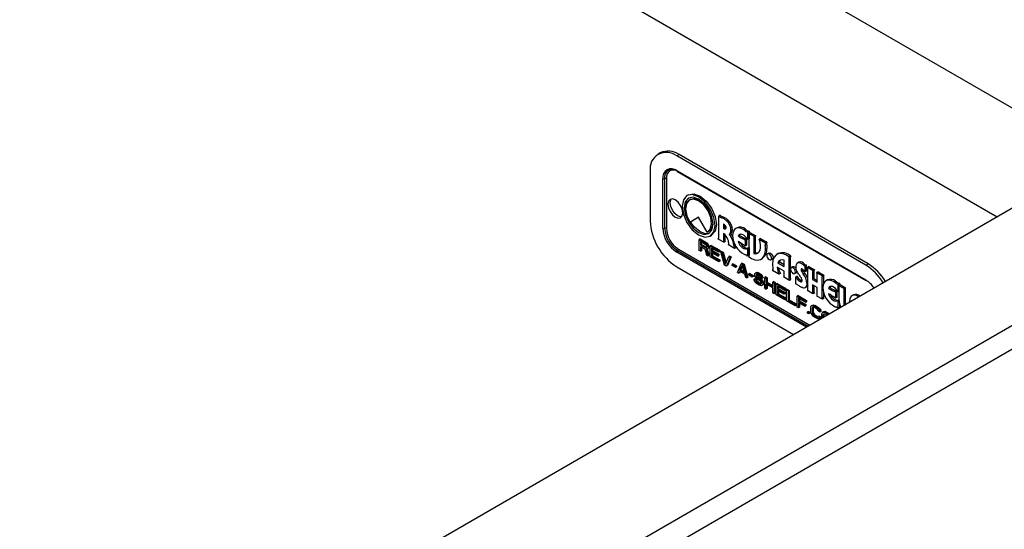
# Paper-space layout 'Sheet2(2)' of a CAD drawing. Units: inches. Extents: x 0.1 to 16.8, y 0.1 to 10.9.
# Drawn here: x 5.8 to 6.5, y 6.1 to 6.4 of the extents above; entities that cross this region are included whole.
import ezdxf

# ---------------------------------------------------------------- set-up
doc = ezdxf.new("R2010")
doc.units = ezdxf.units.IN
doc.header["$MEASUREMENT"] = 0

psp = doc.layouts.new('Sheet2(2)')

# ---------------------------------------------------------------- linework, layer by layer
at = {"color": 7, "linetype": 'Continuous', "lineweight": 25}
for p, q in [((6.59023, 6.30818), (5.87142, 6.72314)), ((5.80182, 6.68296), (6.45736, 6.30453)), ((6.22637, 6.34831), (6.22478, 6.34739)), ((6.23918, 6.34704), (6.23759, 6.34612)), ((6.36722, 6.27128), (6.23759, 6.34612)), ((6.36881, 6.2722), (6.23918, 6.34704)), ((6.21947, 6.33566), (6.21947, 6.30163)), ((6.23759, 6.33608), (6.36722, 6.26125)), ((6.23776, 6.3357), (6.36739, 6.26087)), ((6.22816, 6.29662), (6.22816, 6.33064)), ((6.22934, 6.33064), (6.22934, 6.29662)), ((6.23051, 6.33064), (6.23051, 6.29662)), ((6.24559, 6.31951), (6.24463, 6.31895)), ((4.72817, 5.30629), (6.47128, 6.31257)), ((6.24726, 6.31662), (6.2463, 6.31606)), ((6.26739, 6.3055), (6.26643, 6.30495)), ((6.25262, 6.30421), (6.24679, 6.30067)), ((6.24679, 6.30067), (6.24775, 6.30122)), ((6.25263, 6.30419), (6.24775, 6.30122)), ((6.25845, 6.29394), (6.25262, 6.30421)), ((6.26643, 6.29048), (6.26643, 6.30495)), ((6.26836, 6.30476), (6.2674, 6.3042)), ((6.26791, 6.30404), (6.26887, 6.3046)), ((6.26964, 6.29939), (6.26964, 6.29667)), ((6.2706, 6.29723), (6.2706, 6.29881)), ((6.27179, 6.3018), (6.27275, 6.30235)), ((6.25894, 6.29418), (6.25989, 6.29473)), ((6.26964, 6.29667), (6.2706, 6.29723)), ((6.26964, 6.29307), (6.26964, 6.28863)), ((6.2706, 6.2923), (6.2706, 6.28919)), ((6.2737, 6.2923), (6.27466, 6.29285)), ((6.27479, 6.29491), (6.27575, 6.29547)), ((6.27896, 6.29693), (6.278, 6.29638)), ((6.28456, 6.29613), (6.2836, 6.29557)), ((6.28552, 6.29543), (6.28456, 6.29487)), ((6.28718, 6.29466), (6.28622, 6.29411)), ((6.28622, 6.29411), (6.28622, 6.28884)), ((6.28776, 6.29383), (6.2868, 6.29328)), ((6.2868, 6.29328), (6.29089, 6.29092)), ((6.28718, 6.29466), (6.28718, 6.2935)), ((6.28718, 6.29262), (6.28718, 6.28939)), ((6.28727, 6.27795), (6.28727, 6.29211)), ((6.28776, 6.29383), (6.29185, 6.29147)), ((6.2537, 6.28927), (6.25307, 6.2889)), ((6.25307, 6.28142), (6.25307, 6.2889)), ((6.25307, 6.2889), (6.25699, 6.28664)), ((6.2537, 6.28927), (6.25762, 6.28701)), ((6.25405, 6.28754), (6.25715, 6.28575)), ((6.25405, 6.28515), (6.25405, 6.28754)), ((6.25405, 6.28515), (6.25468, 6.28552)), ((6.25468, 6.28552), (6.25468, 6.28717)), ((6.25779, 6.28373), (6.25468, 6.28552)), ((6.25762, 6.28701), (6.25699, 6.28664)), ((6.25699, 6.28664), (6.2578, 6.28601)), ((6.25715, 6.28575), (6.25764, 6.28531)), ((6.25762, 6.28701), (6.25844, 6.28638)), ((6.25764, 6.28531), (6.25797, 6.2848)), ((6.25844, 6.28638), (6.2578, 6.28601)), ((6.2578, 6.28601), (6.25845, 6.28515)), ((6.25844, 6.28638), (6.25909, 6.28552)), ((6.25909, 6.28552), (6.25845, 6.28515)), ((6.25909, 6.28552), (6.25958, 6.2846)), ((6.2606, 6.29129), (6.26156, 6.29184)), ((6.26983, 6.28704), (6.26613, 6.28918)), ((6.2706, 6.28919), (6.26964, 6.28863)), ((6.26983, 6.28704), (6.27079, 6.2876)), ((6.276, 6.28801), (6.27641, 6.28825)), ((6.27757, 6.28557), (6.27774, 6.2845)), ((6.28063, 6.29173), (6.27967, 6.29118)), ((6.28485, 6.28959), (6.28389, 6.28904)), ((6.28546, 6.28955), (6.2845, 6.28899)), ((6.2845, 6.28899), (6.2845, 6.28442)), ((6.28546, 6.28955), (6.28546, 6.28498)), ((6.28718, 6.28939), (6.28622, 6.28884)), ((6.29145, 6.29081), (6.29049, 6.29025)), ((6.29049, 6.29025), (6.29049, 6.27927)), ((6.29185, 6.29147), (6.29089, 6.29092)), ((6.29145, 6.29081), (6.29145, 6.27983)), ((6.29499, 6.28966), (6.29403, 6.28911)), ((6.29403, 6.28911), (6.29838, 6.2866)), ((6.29499, 6.28966), (6.29934, 6.28715)), ((6.29823, 6.28504), (6.29919, 6.28559)), ((6.29934, 6.28715), (6.29838, 6.2866)), ((6.32648, 6.22897), (6.23759, 6.28029)), ((6.23818, 6.28131), (6.32765, 6.22965)), ((6.23876, 6.28233), (6.32883, 6.23033)), ((6.25405, 6.28085), (6.25307, 6.28142)), ((6.25715, 6.28336), (6.25405, 6.28515)), ((6.25405, 6.28419), (6.25682, 6.28259)), ((6.25405, 6.28085), (6.25405, 6.28419)), ((6.25405, 6.28085), (6.25468, 6.28122)), ((6.25468, 6.28383), (6.25468, 6.28122)), ((6.25682, 6.28259), (6.25813, 6.27849)), ((6.25715, 6.28336), (6.25779, 6.28373)), ((6.25764, 6.28324), (6.25715, 6.28336)), ((6.25764, 6.28324), (6.258, 6.28344)), ((6.25797, 6.28337), (6.25764, 6.28324)), ((6.25809, 6.28365), (6.25779, 6.28373)), ((6.25845, 6.28229), (6.2578, 6.28235)), ((6.2578, 6.28235), (6.25927, 6.27783)), ((6.25797, 6.2848), (6.25813, 6.28423)), ((6.25813, 6.28375), (6.25797, 6.28337)), ((6.25813, 6.28423), (6.25813, 6.28375)), ((6.25813, 6.27849), (6.25927, 6.27783)), ((6.25845, 6.28515), (6.25894, 6.28423)), ((6.25909, 6.28265), (6.25845, 6.28229)), ((6.25894, 6.28264), (6.25845, 6.28229)), ((6.25856, 6.28235), (6.25991, 6.2782)), ((6.25958, 6.2846), (6.25894, 6.28423)), ((6.25894, 6.28423), (6.25911, 6.28366)), ((6.25911, 6.28302), (6.25894, 6.28264)), ((6.25958, 6.28301), (6.25894, 6.28264)), ((6.25958, 6.28301), (6.25909, 6.28265)), ((6.25975, 6.28403), (6.25911, 6.28366)), ((6.25911, 6.28366), (6.25911, 6.28302)), ((6.25975, 6.28339), (6.25911, 6.28302)), ((6.25958, 6.2846), (6.25975, 6.28403)), ((6.25975, 6.28339), (6.25958, 6.28301)), ((6.25975, 6.28403), (6.25975, 6.28339)), ((6.26121, 6.28493), (6.26058, 6.28457)), ((6.26058, 6.28457), (6.26645, 6.28117)), ((6.26058, 6.27708), (6.26058, 6.28457)), ((6.26121, 6.28493), (6.26709, 6.28154)), ((6.26645, 6.28022), (6.26156, 6.28304)), ((6.26156, 6.28304), (6.26156, 6.28097)), ((6.26219, 6.28134), (6.26156, 6.28097)), ((6.26156, 6.28097), (6.2658, 6.27852)), ((6.2658, 6.27757), (6.26156, 6.28002)), ((6.26156, 6.28002), (6.26156, 6.27747)), ((6.26219, 6.28268), (6.26219, 6.28134)), ((6.26219, 6.28134), (6.26644, 6.27889)), ((6.26219, 6.27965), (6.26219, 6.27784)), ((6.26644, 6.27889), (6.2658, 6.27852)), ((6.2658, 6.27757), (6.2658, 6.27852)), ((6.26644, 6.27889), (6.26644, 6.27794)), ((6.26709, 6.28154), (6.26645, 6.28117)), ((6.26645, 6.28117), (6.26645, 6.28022)), ((6.26709, 6.28058), (6.26645, 6.28022)), ((6.26709, 6.28154), (6.26709, 6.28058)), ((6.2684, 6.28079), (6.26776, 6.28042)), ((6.27037, 6.27143), (6.26776, 6.28042)), ((6.26776, 6.28042), (6.26874, 6.27985)), ((6.2684, 6.28079), (6.26938, 6.28022)), ((6.26938, 6.28022), (6.26874, 6.27985)), ((6.26874, 6.27985), (6.27103, 6.272)), ((6.26938, 6.28022), (6.27147, 6.27302)), ((6.2773, 6.28273), (6.27307, 6.28517)), ((6.27774, 6.2845), (6.27678, 6.28395)), ((6.27826, 6.28329), (6.2773, 6.28273)), ((6.28546, 6.28498), (6.2845, 6.28442)), ((6.28718, 6.28348), (6.28622, 6.28293)), ((6.28622, 6.28293), (6.28622, 6.27761)), ((6.28718, 6.28348), (6.28718, 6.27816)), ((6.29145, 6.27983), (6.29049, 6.27927)), ((6.29851, 6.28214), (6.29947, 6.28269)), ((6.30078, 6.27967), (6.29982, 6.27912)), ((6.30714, 6.27927), (6.30618, 6.27872)), ((6.54088, 6.27239), (4.72817, 5.22593)), ((6.25991, 6.2782), (6.25927, 6.27783)), ((6.26645, 6.27369), (6.26058, 6.27708)), ((6.26219, 6.27784), (6.26156, 6.27747)), ((6.26156, 6.27747), (6.26645, 6.27464)), ((6.26219, 6.27784), (6.26709, 6.27501)), ((6.2658, 6.27757), (6.26644, 6.27794)), ((6.26709, 6.27501), (6.26645, 6.27464)), ((6.26645, 6.27464), (6.26645, 6.27369)), ((6.26709, 6.27406), (6.26645, 6.27369)), ((6.26709, 6.27501), (6.26709, 6.27406)), ((6.27103, 6.272), (6.27331, 6.27721)), ((6.27429, 6.27665), (6.27168, 6.27067)), ((6.27493, 6.27702), (6.27232, 6.27104)), ((6.27395, 6.27758), (6.27331, 6.27721)), ((6.27331, 6.27721), (6.27429, 6.27665)), ((6.27395, 6.27758), (6.27493, 6.27702)), ((6.27493, 6.27702), (6.27429, 6.27665)), ((6.27624, 6.27228), (6.2756, 6.27191)), ((6.2756, 6.27191), (6.27788, 6.27059)), ((6.2756, 6.27112), (6.2756, 6.27191)), ((6.27624, 6.27228), (6.27852, 6.27096)), ((6.27919, 6.26634), (6.2818, 6.27231)), ((6.28244, 6.27268), (6.2818, 6.27231)), ((6.2818, 6.27231), (6.28311, 6.27156)), ((6.28244, 6.27268), (6.28375, 6.27193)), ((6.28375, 6.27193), (6.28311, 6.27156)), ((6.28375, 6.27193), (6.28636, 6.26293)), ((6.28718, 6.27816), (6.28622, 6.27761)), ((6.28715, 6.27748), (6.2868, 6.27728)), ((6.29553, 6.27555), (6.29649, 6.2761)), ((6.30219, 6.275), (6.30315, 6.27555)), ((6.30698, 6.27298), (6.30794, 6.27353)), ((6.30698, 6.27298), (6.31124, 6.27052)), ((6.31124, 6.27163), (6.30794, 6.27353)), ((6.31124, 6.27052), (6.31124, 6.27481)), ((6.31546, 6.27677), (6.3145, 6.27622)), ((6.3145, 6.27622), (6.3145, 6.26202)), ((6.3159, 6.27749), (6.31495, 6.27694)), ((6.31546, 6.27677), (6.31546, 6.26258)), ((6.32128, 6.27335), (6.32032, 6.27279)), ((6.32543, 6.2719), (6.32447, 6.27135)), ((6.36722, 6.27128), (6.36881, 6.2722)), ((6.23759, 6.27025), (6.31778, 6.22396)), ((6.27168, 6.27067), (6.27037, 6.27143)), ((6.27232, 6.27104), (6.27168, 6.27067)), ((6.27788, 6.2698), (6.2756, 6.27112)), ((6.27852, 6.27096), (6.27788, 6.27059)), ((6.27788, 6.27059), (6.27788, 6.2698)), ((6.27852, 6.27016), (6.27788, 6.2698)), ((6.27852, 6.27096), (6.27852, 6.27016)), ((6.27919, 6.26634), (6.28017, 6.26577)), ((6.28017, 6.26577), (6.28082, 6.2673)), ((6.28081, 6.26614), (6.28017, 6.26577)), ((6.28121, 6.26708), (6.28081, 6.26614)), ((6.28082, 6.2673), (6.28409, 6.26542)), ((6.28099, 6.26785), (6.28246, 6.2713)), ((6.28099, 6.26785), (6.28162, 6.26821)), ((6.28392, 6.26615), (6.28099, 6.26785)), ((6.28162, 6.26821), (6.28265, 6.27062)), ((6.28367, 6.26703), (6.28162, 6.26821)), ((6.28246, 6.2713), (6.28392, 6.26615)), ((6.28311, 6.27156), (6.28572, 6.26257)), ((6.28409, 6.26542), (6.28474, 6.26313)), ((6.28766, 6.26568), (6.28703, 6.26531)), ((6.28703, 6.26531), (6.28931, 6.264)), ((6.28703, 6.26452), (6.28703, 6.26531)), ((6.28766, 6.26568), (6.28995, 6.26436)), ((6.29111, 6.26519), (6.29127, 6.26573)), ((6.29111, 6.26455), (6.29111, 6.26519)), ((6.29127, 6.26573), (6.29191, 6.2661)), ((6.29127, 6.26573), (6.29192, 6.26599)), ((6.29191, 6.2661), (6.29256, 6.26636)), ((6.29256, 6.26636), (6.29192, 6.26599)), ((6.29192, 6.26599), (6.29258, 6.26593)), ((6.29256, 6.26636), (6.29322, 6.2663)), ((6.29322, 6.2663), (6.29258, 6.26593)), ((6.29258, 6.26593), (6.29323, 6.26571)), ((6.29322, 6.2663), (6.29387, 6.26608)), ((6.29387, 6.26608), (6.29323, 6.26571)), ((6.29323, 6.26571), (6.29405, 6.26524)), ((6.29387, 6.26608), (6.29468, 6.26561)), ((6.29468, 6.26561), (6.29405, 6.26524)), ((6.29405, 6.26524), (6.29486, 6.26461)), ((6.29468, 6.26561), (6.2955, 6.26498)), ((6.2955, 6.26498), (6.29486, 6.26461)), ((6.2955, 6.26498), (6.29615, 6.26413)), ((6.30773, 6.26513), (6.30337, 6.26764)), ((6.3112, 6.26715), (6.3065, 6.26987)), ((6.30869, 6.26568), (6.30773, 6.26513)), ((6.3112, 6.26393), (6.3112, 6.26715)), ((6.31708, 6.27026), (6.31612, 6.2697)), ((6.3185, 6.26559), (6.31945, 6.26614)), ((6.32415, 6.26758), (6.32319, 6.26702)), ((6.32441, 6.26527), (6.32537, 6.26583)), ((6.32635, 6.2716), (6.32539, 6.27104)), ((6.32539, 6.27104), (6.32539, 6.26667)), ((6.32635, 6.26722), (6.32539, 6.26667)), ((6.32635, 6.2716), (6.32635, 6.26722)), ((6.32813, 6.27053), (6.32717, 6.26998)), ((6.32717, 6.26998), (6.33116, 6.26767)), ((6.32749, 6.25426), (6.32749, 6.26872)), ((6.32813, 6.27053), (6.33212, 6.26822)), ((6.33171, 6.26728), (6.33075, 6.26672)), ((6.33075, 6.26672), (6.33075, 6.26158)), ((6.33212, 6.26822), (6.33116, 6.26767)), ((6.33171, 6.26728), (6.33171, 6.26213)), ((6.33449, 6.26686), (6.33353, 6.2663)), ((6.33353, 6.2663), (6.33753, 6.264)), ((6.33449, 6.26686), (6.33849, 6.26455)), ((6.28474, 6.26313), (6.28572, 6.26257)), ((6.28636, 6.26293), (6.28572, 6.26257)), ((6.28931, 6.2632), (6.28703, 6.26452)), ((6.28995, 6.26436), (6.28931, 6.264)), ((6.28931, 6.264), (6.28931, 6.2632)), ((6.28995, 6.26357), (6.28931, 6.2632)), ((6.28995, 6.26436), (6.28995, 6.26357)), ((6.29126, 6.26218), (6.29062, 6.26181)), ((6.29078, 6.26108), (6.29062, 6.26181)), ((6.29062, 6.26181), (6.2916, 6.26124)), ((6.29127, 6.26), (6.29078, 6.26108)), ((6.29127, 6.26382), (6.29111, 6.26455)), ((6.29126, 6.26218), (6.29224, 6.26161)), ((6.29192, 6.26281), (6.29127, 6.26382)), ((6.29209, 6.25905), (6.29127, 6.26)), ((6.29224, 6.26161), (6.2916, 6.26124)), ((6.2916, 6.26124), (6.29176, 6.26067)), ((6.2924, 6.26104), (6.29176, 6.26067)), ((6.29176, 6.26067), (6.29225, 6.25991)), ((6.29258, 6.26211), (6.29192, 6.26281)), ((6.29225, 6.26485), (6.29209, 6.26446)), ((6.29273, 6.26483), (6.29209, 6.26446)), ((6.29273, 6.26451), (6.29209, 6.26414)), ((6.29209, 6.26446), (6.29209, 6.26414)), ((6.29209, 6.26414), (6.29225, 6.26357)), ((6.2929, 6.25842), (6.29209, 6.25905)), ((6.29224, 6.26161), (6.2924, 6.26104)), ((6.29274, 6.26488), (6.29225, 6.26485)), ((6.29289, 6.26394), (6.29225, 6.26357)), ((6.29225, 6.26357), (6.29274, 6.26297)), ((6.29289, 6.26028), (6.29225, 6.25991)), ((6.29225, 6.25991), (6.2929, 6.25937)), ((6.2924, 6.26104), (6.29289, 6.26028)), ((6.29323, 6.26157), (6.29258, 6.26211)), ((6.29275, 6.26488), (6.29273, 6.26483)), ((6.29273, 6.26483), (6.29273, 6.26451)), ((6.29273, 6.26451), (6.29289, 6.26394)), ((6.29323, 6.26476), (6.29274, 6.26488)), ((6.29338, 6.26334), (6.29274, 6.26297)), ((6.29274, 6.26297), (6.29323, 6.26253)), ((6.29289, 6.26394), (6.29338, 6.26334)), ((6.29289, 6.26028), (6.29354, 6.25974)), ((6.29354, 6.25974), (6.2929, 6.25937)), ((6.2929, 6.25937), (6.29421, 6.25862)), ((6.29421, 6.25766), (6.2929, 6.25842)), ((6.29421, 6.26419), (6.29323, 6.26476)), ((6.29387, 6.2629), (6.29323, 6.26253)), ((6.29323, 6.26253), (6.29421, 6.26196)), ((6.29421, 6.26101), (6.29323, 6.26157)), ((6.29338, 6.26334), (6.29387, 6.2629)), ((6.29354, 6.25974), (6.29485, 6.25899)), ((6.29387, 6.2629), (6.29485, 6.26233)), ((6.2947, 6.26375), (6.29421, 6.26419)), ((6.29485, 6.26233), (6.29421, 6.26196)), ((6.29421, 6.26196), (6.29503, 6.26133)), ((6.29486, 6.26047), (6.29421, 6.26101)), ((6.29485, 6.25899), (6.29421, 6.25862)), ((6.29421, 6.25862), (6.29486, 6.2584)), ((6.29503, 6.26324), (6.2947, 6.26375)), ((6.29485, 6.26233), (6.29566, 6.2617)), ((6.29485, 6.25899), (6.2955, 6.25877)), ((6.29486, 6.26461), (6.29552, 6.26376)), ((6.29535, 6.25987), (6.29486, 6.26047)), ((6.2955, 6.25877), (6.29486, 6.2584)), ((6.29486, 6.2584), (6.29535, 6.25844)), ((6.29519, 6.26283), (6.29503, 6.26324)), ((6.29566, 6.2617), (6.29503, 6.26133)), ((6.29503, 6.26133), (6.29568, 6.26064)), ((6.29617, 6.26227), (6.29519, 6.26283)), ((6.29568, 6.2592), (6.29535, 6.25987)), ((6.29535, 6.25844), (6.29568, 6.25873)), ((6.2955, 6.25877), (6.29568, 6.25878)), ((6.29615, 6.26413), (6.29552, 6.26376)), ((6.29552, 6.26376), (6.29601, 6.26284)), ((6.29566, 6.2617), (6.29632, 6.26101)), ((6.29632, 6.26101), (6.29568, 6.26064)), ((6.29568, 6.26064), (6.29633, 6.25962)), ((6.29568, 6.25873), (6.29568, 6.2592)), ((6.29664, 6.26321), (6.29601, 6.26284)), ((6.29601, 6.26284), (6.29617, 6.26227)), ((6.29615, 6.26413), (6.29664, 6.26321)), ((6.29681, 6.26263), (6.29617, 6.26227)), ((6.29632, 6.26101), (6.29697, 6.25999)), ((6.29697, 6.25999), (6.29633, 6.25962)), ((6.29633, 6.25962), (6.29666, 6.2588)), ((6.29664, 6.26321), (6.29681, 6.26263)), ((6.2973, 6.25917), (6.29666, 6.2588)), ((6.29666, 6.2588), (6.29666, 6.258)), ((6.2973, 6.25837), (6.29666, 6.258)), ((6.29697, 6.25999), (6.2973, 6.25917)), ((6.2973, 6.25837), (6.29697, 6.25792)), ((6.2973, 6.25917), (6.2973, 6.25837)), ((6.2986, 6.26335), (6.29797, 6.26298)), ((6.29797, 6.2555), (6.29797, 6.26298)), ((6.29797, 6.26298), (6.29895, 6.26242)), ((6.2986, 6.26335), (6.29958, 6.26278)), ((6.29958, 6.26278), (6.29895, 6.26242)), ((6.29895, 6.26242), (6.29895, 6.25939)), ((6.29958, 6.25976), (6.29895, 6.25939)), ((6.29895, 6.25939), (6.30352, 6.25675)), ((6.30352, 6.2558), (6.29895, 6.25843)), ((6.29895, 6.25493), (6.29895, 6.25843)), ((6.29958, 6.26278), (6.29958, 6.25976)), ((6.29958, 6.25976), (6.30352, 6.25749)), ((6.30415, 6.26014), (6.30352, 6.25978)), ((6.30352, 6.25978), (6.3045, 6.25921)), ((6.30352, 6.25675), (6.30352, 6.25978)), ((6.30415, 6.26014), (6.30513, 6.25958)), ((6.30513, 6.25958), (6.3045, 6.25921)), ((6.3045, 6.25921), (6.3045, 6.25173)), ((6.30513, 6.25958), (6.30513, 6.25209)), ((6.30644, 6.25883), (6.3058, 6.25846)), ((6.3058, 6.25097), (6.3058, 6.25846)), ((6.3058, 6.25846), (6.31168, 6.25506)), ((6.30644, 6.25883), (6.31232, 6.25543)), ((6.31103, 6.26343), (6.31085, 6.26332)), ((6.31497, 6.26095), (6.31085, 6.26332)), ((6.31546, 6.26258), (6.3145, 6.26202)), ((6.31592, 6.2615), (6.31497, 6.26095)), ((6.32016, 6.26391), (6.3192, 6.26336)), ((6.3192, 6.25835), (6.3192, 6.26336)), ((6.32325, 6.26064), (6.32229, 6.26008)), ((6.32325, 6.26064), (6.32353, 6.26054)), ((6.32691, 6.25904), (6.32749, 6.25937)), ((6.33171, 6.26213), (6.33075, 6.26158)), ((6.33075, 6.26158), (6.33393, 6.25974)), ((6.33171, 6.26213), (6.33393, 6.26085)), ((6.33393, 6.25974), (6.33393, 6.26488)), ((6.33817, 6.26366), (6.33721, 6.2631)), ((6.33721, 6.2631), (6.33721, 6.24865)), ((6.33849, 6.26455), (6.33753, 6.264)), ((6.33817, 6.26366), (6.33817, 6.25831)), ((6.3409, 6.2612), (6.33994, 6.26065)), ((6.3465, 6.2604), (6.34554, 6.25984)), ((6.34746, 6.2597), (6.3465, 6.25914)), ((6.34913, 6.25893), (6.34817, 6.25838)), ((6.34817, 6.25838), (6.34817, 6.25311)), ((6.34913, 6.25893), (6.34913, 6.25774)), ((4.72817, 5.20986), (6.54088, 6.25631)), ((4.72817, 5.20986), (6.54088, 6.25631)), ((4.72817, 5.20986), (6.54088, 6.25631)), ((4.72817, 5.20986), (6.54088, 6.25631)), ((6.29503, 6.25735), (6.29421, 6.25766)), ((6.29568, 6.25729), (6.29503, 6.25735)), ((6.29633, 6.25755), (6.29568, 6.25729)), ((6.29666, 6.258), (6.29633, 6.25755)), ((6.29697, 6.25792), (6.29633, 6.25755)), ((6.29797, 6.2555), (6.29895, 6.25493)), ((6.29958, 6.2553), (6.29895, 6.25493)), ((6.29958, 6.25807), (6.29958, 6.2553)), ((6.30352, 6.25229), (6.30352, 6.2558)), ((6.3045, 6.25173), (6.30352, 6.25229)), ((6.30513, 6.25209), (6.3045, 6.25173)), ((6.31168, 6.25411), (6.30678, 6.25694)), ((6.30678, 6.25694), (6.30678, 6.25487)), ((6.30742, 6.25523), (6.30678, 6.25487)), ((6.30678, 6.25487), (6.31103, 6.25242)), ((6.31103, 6.25146), (6.30678, 6.25391)), ((6.30678, 6.25391), (6.30678, 6.25136)), ((6.30742, 6.25173), (6.30678, 6.25136)), ((6.30742, 6.25657), (6.30742, 6.25523)), ((6.30742, 6.25523), (6.31166, 6.25278)), ((6.30742, 6.25354), (6.30742, 6.25173)), ((6.30742, 6.25173), (6.31232, 6.2489)), ((6.31166, 6.25278), (6.31103, 6.25242)), ((6.31103, 6.25242), (6.31103, 6.25146)), ((6.31166, 6.25183), (6.31103, 6.25146)), ((6.31166, 6.25278), (6.31166, 6.25183)), ((6.31232, 6.25543), (6.31168, 6.25506)), ((6.31168, 6.25411), (6.31168, 6.25506)), ((6.31168, 6.25411), (6.31232, 6.25448)), ((6.31232, 6.25543), (6.31232, 6.25448)), ((6.31362, 6.25468), (6.31299, 6.25431)), ((6.31299, 6.24683), (6.31299, 6.25431)), ((6.31397, 6.25374), (6.31299, 6.25431)), ((6.31362, 6.25468), (6.3146, 6.25411)), ((6.31397, 6.25374), (6.3146, 6.25411)), ((6.31397, 6.25374), (6.31397, 6.24722)), ((6.3146, 6.25411), (6.3146, 6.24758)), ((6.32566, 6.2561), (6.32662, 6.25665)), ((6.32616, 6.25653), (6.32712, 6.25708)), ((6.32749, 6.25774), (6.32712, 6.25708)), ((6.32744, 6.25405), (6.32722, 6.25392)), ((6.33104, 6.25171), (6.32722, 6.25392)), ((6.33075, 6.2578), (6.33075, 6.25238)), ((6.33393, 6.25596), (6.33075, 6.2578)), ((6.33171, 6.25294), (6.33075, 6.25238)), ((6.332, 6.25226), (6.33104, 6.25171)), ((6.33171, 6.25724), (6.33171, 6.25294)), ((6.33393, 6.25054), (6.33393, 6.25596)), ((6.33817, 6.25321), (6.33817, 6.2492)), ((6.34257, 6.256), (6.34161, 6.25544)), ((6.3468, 6.25386), (6.34584, 6.25331)), ((6.3474, 6.25382), (6.34644, 6.25326)), ((6.34644, 6.25326), (6.34644, 6.24869)), ((6.3474, 6.25382), (6.3474, 6.24924)), ((6.34895, 6.25356), (6.34817, 6.25311)), ((6.34966, 6.25805), (6.34871, 6.2575)), ((6.34871, 6.2575), (6.3524, 6.25537)), ((6.34895, 6.24707), (6.34895, 6.25678)), ((6.34966, 6.25805), (6.35336, 6.25592)), ((6.35311, 6.25549), (6.35215, 6.25494)), ((6.35215, 6.25494), (6.35215, 6.24522)), ((6.35336, 6.25592), (6.3524, 6.25537)), ((6.35311, 6.25549), (6.35311, 6.24577)), ((6.31168, 6.24758), (6.3058, 6.25097)), ((6.30678, 6.25136), (6.31168, 6.24853)), ((6.31232, 6.2489), (6.31168, 6.24853)), ((6.31168, 6.24853), (6.31168, 6.24758)), ((6.31232, 6.24795), (6.31168, 6.24758)), ((6.31232, 6.2489), (6.31232, 6.24795)), ((6.31886, 6.24343), (6.31299, 6.24683)), ((6.3146, 6.24758), (6.31397, 6.24722)), ((6.31397, 6.24722), (6.31886, 6.24439)), ((6.3146, 6.24758), (6.3195, 6.24476)), ((6.3195, 6.24476), (6.31886, 6.24439)), ((6.3195, 6.24476), (6.3195, 6.2438)), ((6.32081, 6.25053), (6.32017, 6.25016)), ((6.32017, 6.24268), (6.32017, 6.25016)), ((6.32017, 6.25016), (6.32605, 6.24677)), ((6.32081, 6.25053), (6.32668, 6.24714)), ((6.32605, 6.24581), (6.32115, 6.24864)), ((6.32115, 6.24864), (6.32115, 6.24657)), ((6.32179, 6.24694), (6.32115, 6.24657)), ((6.32115, 6.24657), (6.32539, 6.24412)), ((6.32539, 6.24317), (6.32115, 6.24562)), ((6.32115, 6.24562), (6.32115, 6.24211)), ((6.32179, 6.24827), (6.32179, 6.24694)), ((6.32179, 6.24694), (6.32603, 6.24449)), ((6.32179, 6.24525), (6.32179, 6.24248)), ((6.32668, 6.24714), (6.32605, 6.24677)), ((6.32605, 6.24677), (6.32605, 6.24581)), ((6.32668, 6.24618), (6.32605, 6.24581)), ((6.32668, 6.24714), (6.32668, 6.24618)), ((6.33391, 6.25041), (6.3336, 6.25023)), ((6.33753, 6.24796), (6.3336, 6.25023)), ((6.33817, 6.2492), (6.33721, 6.24865)), ((6.33849, 6.24851), (6.33753, 6.24796)), ((6.3474, 6.24924), (6.34644, 6.24869)), ((6.34895, 6.24765), (6.34817, 6.2472)), ((6.34817, 6.2472), (6.34817, 6.24188)), ((6.34913, 6.24544), (6.34913, 6.24243)), ((6.35311, 6.24577), (6.35215, 6.24522)), ((6.35626, 6.24617), (6.35626, 6.2471)), ((6.35878, 6.25109), (6.35782, 6.25053)), ((6.31886, 6.24439), (6.31886, 6.24343)), ((6.3195, 6.2438), (6.31886, 6.24343)), ((6.32115, 6.24211), (6.32017, 6.24268)), ((6.32179, 6.24248), (6.32115, 6.24211)), ((6.32603, 6.24449), (6.32539, 6.24412)), ((6.32539, 6.24317), (6.32539, 6.24412)), ((6.32539, 6.24317), (6.32603, 6.24353)), ((6.32603, 6.24449), (6.32603, 6.24353)), ((6.32799, 6.2397), (6.32735, 6.23933)), ((6.32735, 6.23853), (6.32735, 6.23933)), ((6.32735, 6.23933), (6.32817, 6.23886)), ((6.32817, 6.23806), (6.32735, 6.23853)), ((6.32799, 6.2397), (6.32881, 6.23922)), ((6.32881, 6.23922), (6.32817, 6.23886)), ((6.32817, 6.23886), (6.32817, 6.23806)), ((6.32881, 6.23843), (6.32817, 6.23806)), ((6.32881, 6.23922), (6.32881, 6.23843)), ((6.32948, 6.24224), (6.32964, 6.24294)), ((6.32948, 6.23985), (6.32948, 6.24224)), ((6.32964, 6.23896), (6.32948, 6.23985)), ((6.32964, 6.24294), (6.32997, 6.24339)), ((6.32997, 6.23814), (6.32964, 6.23896)), ((6.3306, 6.24376), (6.32997, 6.24339)), ((6.32997, 6.24339), (6.33062, 6.24365)), ((6.33062, 6.23712), (6.32997, 6.23814)), ((6.33062, 6.24222), (6.33046, 6.24168)), ((6.33109, 6.24205), (6.33046, 6.24168)), ((6.33046, 6.24168), (6.33046, 6.23929)), ((6.33109, 6.23966), (6.33046, 6.23929)), ((6.33046, 6.23929), (6.33062, 6.23856)), ((6.3306, 6.24376), (6.33126, 6.24402)), ((6.33126, 6.24402), (6.33062, 6.24365)), ((6.33062, 6.24365), (6.33127, 6.24359)), ((6.33115, 6.24252), (6.33062, 6.24222)), ((6.33095, 6.24251), (6.33062, 6.24222)), ((6.33126, 6.23893), (6.33062, 6.23856)), ((6.33062, 6.23856), (6.33095, 6.23789)), ((6.33144, 6.24255), (6.33095, 6.24251)), ((6.33158, 6.23826), (6.33095, 6.23789)), ((6.33124, 6.24253), (6.33109, 6.24205)), ((6.33109, 6.24205), (6.33109, 6.23966)), ((6.33109, 6.23966), (6.33126, 6.23893)), ((6.33126, 6.24402), (6.33191, 6.24396)), ((6.33126, 6.23893), (6.33158, 6.23826)), ((6.33191, 6.24396), (6.33127, 6.24359)), ((6.33127, 6.24359), (6.33209, 6.24328)), ((6.33209, 6.24233), (6.33144, 6.24255)), ((6.33158, 6.23826), (6.33207, 6.23766)), ((6.33191, 6.24396), (6.33273, 6.24365)), ((6.33273, 6.24365), (6.33209, 6.24328)), ((6.33209, 6.24328), (6.33356, 6.24243)), ((6.33356, 6.24148), (6.33209, 6.24233)), ((6.33273, 6.24365), (6.3342, 6.2428)), ((6.3342, 6.2428), (6.33356, 6.24243)), ((6.33356, 6.24243), (6.33437, 6.2418)), ((6.33421, 6.24094), (6.33356, 6.24148)), ((6.3342, 6.2428), (6.33501, 6.24217)), ((6.3347, 6.24034), (6.33421, 6.24094)), ((6.33501, 6.24217), (6.33437, 6.2418)), ((6.33437, 6.2418), (6.33503, 6.24111)), ((6.33486, 6.23977), (6.3347, 6.24034)), ((6.33584, 6.2392), (6.33486, 6.23977)), ((6.33501, 6.24217), (6.33566, 6.24148)), ((6.33566, 6.24148), (6.33503, 6.24111)), ((6.33503, 6.24111), (6.33568, 6.24009)), ((6.33566, 6.24148), (6.33632, 6.24046)), ((6.33632, 6.24046), (6.33568, 6.24009)), ((6.33568, 6.24009), (6.33584, 6.2392)), ((6.33648, 6.23957), (6.33584, 6.2392)), ((6.33632, 6.24046), (6.33648, 6.23957)), ((6.33715, 6.23781), (6.33731, 6.23851)), ((6.33731, 6.23851), (6.33764, 6.23896)), ((6.33828, 6.23933), (6.33764, 6.23896)), ((6.33764, 6.23896), (6.33829, 6.23922)), ((6.33828, 6.23933), (6.33893, 6.23959)), ((6.33893, 6.23959), (6.33829, 6.23922)), ((6.33829, 6.23922), (6.33895, 6.23916)), ((6.33829, 6.23779), (6.33882, 6.23809)), ((6.33829, 6.23779), (6.33862, 6.23808)), ((6.33862, 6.23808), (6.33911, 6.23812)), ((6.33877, 6.23762), (6.33891, 6.2381)), ((6.33893, 6.23959), (6.33958, 6.23953)), ((6.33958, 6.23953), (6.33895, 6.23916)), ((6.33895, 6.23916), (6.33976, 6.23885)), ((6.33911, 6.23812), (6.33976, 6.2379)), ((6.33958, 6.23953), (6.3404, 6.23922)), ((6.3404, 6.23922), (6.33976, 6.23885)), ((6.33976, 6.23885), (6.34107, 6.2381)), ((6.3404, 6.23922), (6.34171, 6.23847)), ((6.34171, 6.23847), (6.34107, 6.2381)), ((6.34107, 6.2381), (6.34159, 6.2377)), ((6.34171, 6.23847), (6.34223, 6.23807)), ((6.34913, 6.24243), (6.34817, 6.24188)), ((6.33127, 6.23643), (6.33062, 6.23712)), ((6.33095, 6.23789), (6.33144, 6.23729)), ((6.33209, 6.2358), (6.33127, 6.23643)), ((6.33207, 6.23766), (6.33144, 6.23729)), ((6.33144, 6.23729), (6.33209, 6.23675)), ((6.33207, 6.23766), (6.33273, 6.23712)), ((6.33273, 6.23712), (6.33209, 6.23675)), ((6.33209, 6.23675), (6.33356, 6.23591)), ((6.33356, 6.23495), (6.33209, 6.2358)), ((6.33273, 6.23712), (6.3342, 6.23627)), ((6.3342, 6.23627), (6.33356, 6.23591)), ((6.33356, 6.23591), (6.33421, 6.23569)), ((6.33437, 6.23464), (6.33356, 6.23495)), ((6.3342, 6.23627), (6.33484, 6.23606)), ((6.33484, 6.23605), (6.33421, 6.23569)), ((6.33421, 6.23569), (6.3347, 6.23572)), ((6.33503, 6.23458), (6.33437, 6.23464)), ((6.3347, 6.23572), (6.33486, 6.23611)), ((6.3355, 6.23647), (6.33486, 6.23611)), ((6.33486, 6.23611), (6.33584, 6.23554)), ((6.33568, 6.23484), (6.33503, 6.23458)), ((6.3355, 6.23647), (6.33648, 6.23591)), ((6.33584, 6.23554), (6.33568, 6.23484)), ((6.33632, 6.23521), (6.33568, 6.23484)), ((6.33648, 6.23591), (6.33584, 6.23554)), ((6.33648, 6.23591), (6.33632, 6.23521)), ((6.33715, 6.23542), (6.33715, 6.23781)), ((6.3372, 6.23516), (6.33715, 6.23542)), ((6.33813, 6.23725), (6.33829, 6.23779)), ((6.33813, 6.23725), (6.33877, 6.23762)), ((6.33813, 6.2357), (6.33813, 6.23725)), ((6.33877, 6.23607), (6.33877, 6.23762)), ((6.33976, 6.2379), (6.34085, 6.23727))]:
    psp.add_line(p, q, dxfattribs=at)
at = {"color": 7, "linetype": 'Continuous', "lineweight": 25, "flags": 128}
for points in [[(6.23815, 6.33573), (6.23716, 6.33615), (6.23561, 6.3365), (6.23418, 6.33644), (6.23293, 6.33598), (6.23191, 6.33513), (6.23114, 6.33392), (6.23067, 6.33241), (6.23051, 6.33064)], [(6.25262, 6.29208), (6.25694, 6.29058), (6.2606, 6.29129), (6.26305, 6.2941), (6.26391, 6.2986), (6.26305, 6.30409), (6.2606, 6.30973), (6.25694, 6.31467), (6.25262, 6.31816), (6.2483, 6.31966), (6.24463, 6.31895), (6.24218, 6.31613), (6.24132, 6.31164), (6.24218, 6.30615), (6.24463, 6.30051), (6.2483, 6.29557), (6.25262, 6.29208)], [(6.24559, 6.31951), (6.24926, 6.32022), (6.25358, 6.31871), (6.2579, 6.31523), (6.26156, 6.31028), (6.26401, 6.30464), (6.26487, 6.29915), (6.26401, 6.29466), (6.26156, 6.29184), (6.26156, 6.29184)], [(6.23663, 6.3042), (6.23858, 6.30353), (6.24024, 6.30385), (6.24135, 6.30512), (6.24174, 6.30715), (6.24135, 6.30963), (6.24024, 6.31218), (6.23858, 6.31442), (6.23663, 6.31599), (6.23468, 6.31667), (6.23302, 6.31635), (6.23192, 6.31508), (6.23153, 6.31304), (6.23192, 6.31056), (6.23302, 6.30801), (6.23468, 6.30578), (6.23663, 6.3042)], [(6.23822, 6.30512), (6.23627, 6.3067), (6.23461, 6.30893), (6.23351, 6.31148), (6.23312, 6.31396), (6.23351, 6.31599), (6.23391, 6.31665)], [(6.25262, 6.29365), (6.25642, 6.29233), (6.25964, 6.29295), (6.26179, 6.29543), (6.26255, 6.29939), (6.26179, 6.30421), (6.25964, 6.30917), (6.25642, 6.31352), (6.25262, 6.31659), (6.24882, 6.31791), (6.2456, 6.31728), (6.24344, 6.31481), (6.24269, 6.31085), (6.24344, 6.30603), (6.2456, 6.30106), (6.24882, 6.29672), (6.25262, 6.29365)], [(6.25845, 6.29394), (6.26065, 6.29596), (6.26154, 6.29946), (6.26099, 6.30388), (6.25909, 6.3085), (6.25614, 6.31257), (6.25262, 6.31544), (6.2491, 6.31663), (6.24615, 6.31597), (6.24424, 6.31355), (6.2437, 6.30976), (6.24459, 6.30522), (6.24679, 6.30067)], [(6.24726, 6.31662), (6.25006, 6.31719), (6.2535, 6.31603)], [(6.24095, 6.30446), (6.24018, 6.30444), (6.23822, 6.30512)], [(6.25358, 6.2942), (6.24978, 6.29727), (6.24704, 6.30082)], [(6.2601, 6.29326), (6.25738, 6.29288), (6.25358, 6.2942)], [(6.2836, 6.29557), (6.28212, 6.29637), (6.28068, 6.29679), (6.27935, 6.29682), (6.27817, 6.29647), (6.2772, 6.29574), (6.27648, 6.29467), (6.27603, 6.2933), (6.27588, 6.29169)], [(6.28622, 6.28884), (6.28547, 6.29004), (6.28457, 6.29108), (6.28359, 6.29189), (6.28258, 6.2924), (6.28163, 6.29259), (6.28079, 6.29243), (6.28012, 6.29195), (6.27967, 6.29118)], [(6.28111, 6.29253), (6.28108, 6.29251), (6.28063, 6.29173)], [(6.2797, 6.28759), (6.28022, 6.28633), (6.28093, 6.28514), (6.28179, 6.2841), (6.28274, 6.28327), (6.28372, 6.28272), (6.28467, 6.28247), (6.28552, 6.28254), (6.28622, 6.28293)], [(6.28132, 6.28662), (6.28189, 6.28569), (6.28275, 6.28465), (6.2837, 6.28383), (6.28468, 6.28327), (6.28563, 6.28302), (6.28648, 6.28309), (6.28654, 6.28311)], [(6.29049, 6.27927), (6.29191, 6.27922), (6.29315, 6.27962), (6.29413, 6.28047), (6.2948, 6.28171), (6.29514, 6.28329), (6.29512, 6.28511), (6.29474, 6.28708), (6.29403, 6.28911)], [(6.2868, 6.27728), (6.28899, 6.27591), (6.29114, 6.2751), (6.29317, 6.27488), (6.29497, 6.27527), (6.29646, 6.27625), (6.29758, 6.27777), (6.29828, 6.27977), (6.29851, 6.28214)], [(6.29145, 6.27983), (6.29287, 6.27977), (6.29363, 6.27995)], [(6.30101, 6.27512), (6.30165, 6.27489), (6.30219, 6.275), (6.30256, 6.27542), (6.30269, 6.27609), (6.30256, 6.2769), (6.30219, 6.27774), (6.30165, 6.27848), (6.30101, 6.279), (6.30036, 6.27922), (6.29982, 6.27912), (6.29945, 6.2787), (6.29933, 6.27803), (6.29945, 6.27721), (6.29982, 6.27637), (6.30036, 6.27564), (6.30101, 6.27512)], [(6.30078, 6.27967), (6.30132, 6.27978), (6.30197, 6.27955), (6.30261, 6.27903), (6.30315, 6.2783), (6.30352, 6.27746), (6.30365, 6.27664), (6.30352, 6.27597), (6.30315, 6.27555), (6.30315, 6.27555)], [(6.31495, 6.27694), (6.31242, 6.27849), (6.30995, 6.27929), (6.3077, 6.27929), (6.30579, 6.27847), (6.30435, 6.2769), (6.30348, 6.27467), (6.30321, 6.27192), (6.30358, 6.26882)], [(6.32447, 6.27135), (6.32346, 6.27223), (6.32242, 6.27281), (6.32142, 6.27304), (6.32054, 6.2729), (6.31985, 6.27241), (6.3194, 6.27159), (6.31921, 6.27051), (6.31931, 6.26926)], [(6.31731, 6.26571), (6.31795, 6.26548), (6.3185, 6.26559), (6.31886, 6.26601), (6.31899, 6.26668), (6.31886, 6.26749), (6.3185, 6.26833), (6.31795, 6.26907), (6.31731, 6.26959), (6.31666, 6.26981), (6.31612, 6.2697), (6.31576, 6.26929), (6.31563, 6.26862), (6.31576, 6.2678), (6.31612, 6.26696), (6.31666, 6.26623), (6.31731, 6.26571)], [(6.3241, 6.26842), (6.32377, 6.26868), (6.32344, 6.2688), (6.32315, 6.26876), (6.32293, 6.26858), (6.32283, 6.26827), (6.32284, 6.26788), (6.32296, 6.26744), (6.32319, 6.26702)], [(6.32229, 6.26008), (6.32272, 6.25997), (6.3231, 6.26003), (6.32339, 6.26026), (6.32356, 6.26064), (6.3236, 6.26113), (6.3235, 6.2617), (6.32327, 6.26228), (6.32294, 6.26282)], [(6.34554, 6.25984), (6.34406, 6.26063), (6.34263, 6.26106), (6.34129, 6.26109), (6.34012, 6.26074), (6.33915, 6.26001), (6.33842, 6.25894), (6.33797, 6.25757), (6.33782, 6.25596)], [(6.34817, 6.25311), (6.34742, 6.25431), (6.34652, 6.25535), (6.34553, 6.25615), (6.34453, 6.25667), (6.34357, 6.25685), (6.34273, 6.2567), (6.34207, 6.25622), (6.34161, 6.25544)], [(6.34164, 6.25186), (6.34216, 6.2506), (6.34288, 6.24941), (6.34374, 6.24837), (6.34469, 6.24754), (6.34567, 6.24699), (6.34661, 6.24674), (6.34747, 6.24681), (6.34817, 6.2472)], [(6.34305, 6.2568), (6.34302, 6.25677), (6.34257, 6.256)], [(6.34326, 6.25089), (6.34384, 6.24996), (6.3447, 6.24892), (6.34565, 6.2481), (6.34663, 6.24754), (6.34757, 6.24729), (6.34842, 6.24736), (6.34849, 6.24738)], [(6.36232, 6.24967), (6.36154, 6.25017), (6.36037, 6.2507), (6.35925, 6.25088), (6.35825, 6.25073), (6.35741, 6.25024), (6.35678, 6.24945), (6.35639, 6.24838), (6.35626, 6.2471)]]:
    psp.add_lwpolyline(points, dxfattribs=at)
at = {"color": 7, "linetype": 'Continuous', "lineweight": 25}
for centre, radius, start, end in [((6.23051, 6.33745), 0.01119, 50.79671, 189.21404), ((6.23167, 6.33656), 0.01289, 54.38242, 114.30712), ((6.23391, 6.33157), 0.00582, 50.79671, 189.21404), ((6.23472, 6.33151), 0.00546, 50.79671, 189.21404), ((6.238, 6.33604), 0.000419, 174.37962, 234.30196), ((6.22875, 6.33178), 0.00128, 242.60967, 297.39033), ((6.22993, 6.3295), 0.00128, 62.60967, 117.39033), ((6.25207, 6.31154), 0.00846, 134.90363, 187.96232), ((6.26935, 6.30704), 0.00249, 218.25723, 246.68907), ((6.2588, 6.30342), 0.03938, 182.60548, 237.39452), ((6.25574, 6.30009), 0.00678, 307.80399, 2.83927), ((6.26839, 6.30649), 0.00249, 218.25723, 246.68907), ((6.26589, 6.29513), 0.00891, 358.60479, 48.47), ((6.26684, 6.29568), 0.00891, 358.60479, 48.47), ((6.24863, 6.29755), 0.02049, 182.60548, 237.39452), ((6.22875, 6.29775), 0.00128, 242.60967, 297.39033), ((6.22993, 6.29548), 0.00128, 62.60967, 117.39033), ((6.24853, 6.29749), 0.01921, 182.60548, 237.39452), ((6.24843, 6.29743), 0.01793, 182.60548, 237.39452), ((6.26488, 6.28632), 0.00826, 18.77275, 54.84492), ((6.27012, 6.29532), 0.00469, 319.8554, 355.01879), ((6.26603, 6.28543), 0.0103, 14.51814, 41.8132), ((6.27108, 6.29587), 0.00469, 319.8554, 355.01879), ((6.26697, 6.28599), 0.01031, 30.09031, 41.75907), ((6.28111, 6.29204), 0.00535, 49.90618, 113.77608), ((6.28018, 6.28991), 0.00662, 48.65202, 58.94358), ((6.28114, 6.29046), 0.00662, 48.65202, 58.94358), ((6.28646, 6.29682), 0.00272, 225.6993, 265.07276), ((6.28741, 6.29737), 0.00272, 225.6993, 265.07276), ((6.28537, 6.29202), 0.00191, 2.72863, 41.33088), ((6.26381, 6.2904), 0.00263, 332.23489, 1.77948), ((6.27178, 6.28586), 0.00146, 331.88058, 0.1725), ((6.29128, 6.29229), 0.01541, 182.2457, 241.14507), ((6.3006, 6.28561), 0.00243, 155.94507, 193.4154), ((6.30156, 6.28616), 0.00243, 155.94507, 193.4154), ((6.23887, 6.28023), 0.00128, 122.60548, 177.39452), ((6.23749, 6.28239), 0.00128, 302.60548, 357.39452), ((6.28609, 6.28363), 0.00533, 245.09023, 256.1466), ((6.28246, 6.28278), 0.00262, 38.71769, 53.99744), ((6.28392, 6.27538), 0.0032, 44.051, 73.87273), ((6.29238, 6.28193), 0.00713, 305.16701, 6.14517), ((6.31018, 6.27179), 0.00808, 44.88168, 112.11405), ((6.28669, 6.27786), 0.000588, 280.56177, 9.2501), ((6.31008, 6.27163), 0.00338, 70.01336, 156.57547), ((6.31119, 6.27213), 0.00354, 131.09513, 156.63), ((6.31515, 6.27631), 0.00066, 108.4163, 188.23262), ((6.3162, 6.27684), 0.000744, 126.23613, 185.07605), ((6.32241, 6.26991), 0.00362, 33.41391, 108.16628), ((6.3261, 6.27236), 0.000809, 214.15652, 285.39884), ((6.34959, 6.24127), 0.03642, 31.42754, 58.14462), ((6.30155, 6.26838), 0.00208, 0.36762, 12.24079), ((6.3174, 6.27017), 0.0109, 181.62311, 207.5713), ((6.31918, 6.27103), 0.01178, 188.61217, 206.99297), ((6.31748, 6.26823), 0.00207, 20.68213, 101.11399), ((6.31866, 6.26719), 0.00131, 307.31693, 14.48615), ((6.32577, 6.26874), 0.002, 182.04017, 215.8105), ((6.31879, 6.26316), 0.00747, 28.02544, 44.71858), ((6.31668, 6.25855), 0.01024, 2.71068, 40.99765), ((6.32512, 6.27178), 0.000782, 213.38965, 290.2543), ((6.3168, 6.25862), 0.0112, 17.35305, 40.04916), ((6.3318, 6.26682), 0.00106, 126.878, 185.43444), ((6.33276, 6.26738), 0.00106, 126.878, 185.43444), ((6.348, 6.24035), 0.03642, 31.42754, 58.14462), ((6.31064, 6.26385), 0.00057, 292.33348, 7.67357), ((6.32555, 6.26626), 0.00698, 204.54764, 242.16296), ((6.31948, 6.25743), 0.000963, 42.64001, 107.06181), ((6.32651, 6.26681), 0.00698, 204.54764, 242.16296), ((6.33839, 6.26319), 0.00118, 136.85022, 183.88603), ((6.33935, 6.26374), 0.00118, 136.85022, 183.88603), ((6.34306, 6.25631), 0.00535, 49.90618, 113.77608), ((6.3574, 6.24538), 0.01866, 33.84948, 58.24926), ((6.36764, 6.26121), 0.000419, 174.37962, 234.30196), ((6.36757, 6.26124), 0.000412, 245.45464, 303.54844), ((6.32461, 6.25792), 0.00209, 247.91472, 318.22625), ((6.32569, 6.25825), 0.00185, 300.10325, 320.73109), ((6.3272, 6.25421), 0.000296, 273.40807, 10.01749), ((6.33179, 6.25243), 0.00104, 182.84467, 223.91745), ((6.33275, 6.25299), 0.00104, 182.84467, 223.91745), ((6.35322, 6.25656), 0.01541, 182.2457, 241.14507), ((6.35256, 6.25499), 0.000405, 112.33152, 187.67385), ((6.35359, 6.25552), 0.000483, 137.84452, 183.93382), ((6.33367, 6.25049), 0.00027, 256.2863, 10.98547), ((6.33822, 6.2487), 0.00101, 182.9259, 227.22225), ((6.33918, 6.24926), 0.00101, 182.9259, 227.22225), ((6.35934, 6.24741), 0.01039, 181.89052, 207.44875), ((6.35577, 6.2453), 0.00362, 181.2049, 201.89535), ((6.35673, 6.24585), 0.00362, 181.2049, 201.89535), ((6.36034, 6.24708), 0.0043, 46.84473, 111.35463), ((6.34803, 6.2479), 0.00533, 245.09023, 256.1466)]:
    psp.add_arc(centre, radius, start, end, dxfattribs=at)
for points, knots in [([(6.2674, 6.3042), (6.26745, 6.30419), (6.26753, 6.30415), (6.2677, 6.3041), (6.26782, 6.30406), (6.26791, 6.30404)], [0, 0, 0, 0, 0.250167, 0.500335, 1, 1, 1, 1]), ([(6.26791, 6.30404), (6.26854, 6.30382), (6.2695, 6.30349), (6.27082, 6.30263), (6.27147, 6.30208), (6.27179, 6.3018)], [0, 0, 0, 0, 0.493053, 0.744062, 1, 1, 1, 1]), ([(6.26836, 6.30476), (6.26841, 6.30474), (6.26849, 6.30471), (6.26866, 6.30465), (6.26878, 6.30462), (6.26887, 6.3046)], [0, 0, 0, 0, 0.2501675, 0.500335, 1, 1, 1, 1]), ([(6.26887, 6.3046), (6.2695, 6.30438), (6.27046, 6.30404), (6.27178, 6.30318), (6.27242, 6.30263), (6.27275, 6.30235)], [0, 0, 0, 0, 0.4930528, 0.7440622, 1, 1, 1, 1]), ([(6.26964, 6.29667), (6.2698, 6.29654), (6.27012, 6.29628), (6.2706, 6.29611), (6.27101, 6.29609), (6.27131, 6.29626), (6.27146, 6.29656), (6.27151, 6.29698), (6.27144, 6.29749), (6.27122, 6.29803), (6.27089, 6.29853), (6.27048, 6.29896), (6.27003, 6.29928), (6.26975, 6.29936), (6.26964, 6.29939)], [0, 0, 0, 0, 0.095923, 0.190775, 0.28567, 0.357928, 0.430474, 0.500391, 0.584649, 0.6694, 0.743408, 0.829771, 0.931582, 1, 1, 1, 1]), ([(6.2706, 6.29723), (6.27076, 6.29709), (6.27105, 6.29685), (6.27133, 6.29676), (6.27146, 6.29672)], [0, 0, 0, 0, 0.558683, 1, 1, 1, 1]), ([(6.26964, 6.28863), (6.26964, 6.28845), (6.26965, 6.2881), (6.26972, 6.28756), (6.2698, 6.28722), (6.26983, 6.28704)], [0, 0, 0, 0, 0.369572, 0.683388, 1, 1, 1, 1]), ([(6.2706, 6.28919), (6.2706, 6.289), (6.27061, 6.28865), (6.27068, 6.28812), (6.27075, 6.28777), (6.27079, 6.2876)], [0, 0, 0, 0, 0.369572, 0.683388, 1, 1, 1, 1]), ([(6.27325, 6.28603), (6.27324, 6.28636), (6.27321, 6.28699), (6.27302, 6.28798), (6.27281, 6.28864), (6.2727, 6.28898)], [0, 0, 0, 0, 0.352885, 0.67267, 1, 1, 1, 1]), ([(6.27325, 6.28587), (6.27325, 6.28588), (6.27325, 6.28591), (6.27325, 6.28596), (6.27325, 6.286), (6.27325, 6.28603)], [0, 0, 0, 0, 0.250012, 0.500023, 1, 1, 1, 1]), ([(6.276, 6.28801), (6.2761, 6.28761), (6.27629, 6.28679), (6.27656, 6.28543), (6.2767, 6.28449), (6.27678, 6.28395)], [0, 0, 0, 0, 0.297308, 0.5946159, 1, 1, 1, 1]), ([(6.27967, 6.29118), (6.28031, 6.2908), (6.28134, 6.2902), (6.28275, 6.28951), (6.28351, 6.2892), (6.28389, 6.28904)], [0, 0, 0, 0, 0.453223, 0.726239, 1, 1, 1, 1]), ([(6.284, 6.2849), (6.28336, 6.28534), (6.28233, 6.28605), (6.28089, 6.28693), (6.2801, 6.28737), (6.2797, 6.28759)], [0, 0, 0, 0, 0.445949, 0.722738, 1, 1, 1, 1]), ([(6.28063, 6.29173), (6.28127, 6.29135), (6.2823, 6.29075), (6.2837, 6.29007), (6.28447, 6.28975), (6.28485, 6.28959)], [0, 0, 0, 0, 0.453223, 0.726239, 1, 1, 1, 1]), ([(6.28389, 6.28904), (6.28395, 6.28902), (6.28406, 6.28898), (6.28427, 6.28895), (6.28441, 6.28897), (6.2845, 6.28899)], [0, 0, 0, 0, 0.253699, 0.507398, 1, 1, 1, 1]), ([(6.28485, 6.28959), (6.28491, 6.28957), (6.28502, 6.28953), (6.28523, 6.2895), (6.28537, 6.28953), (6.28546, 6.28955)], [0, 0, 0, 0, 0.2536988, 0.5073975, 1, 1, 1, 1]), ([(6.29089, 6.29092), (6.29083, 6.29089), (6.29069, 6.29084), (6.29053, 6.29062), (6.29051, 6.29038), (6.29049, 6.29025)], [0, 0, 0, 0, 0.263159, 0.617373, 1, 1, 1, 1]), ([(6.29165, 6.29134), (6.2916, 6.29129), (6.29148, 6.29116), (6.29146, 6.29094), (6.29145, 6.29081)], [0, 0, 0, 0, 0.427644, 1, 1, 1, 1]), ([(6.29919, 6.28559), (6.29926, 6.28519), (6.29937, 6.2845), (6.29946, 6.28353), (6.29947, 6.28297), (6.29947, 6.28269)], [0, 0, 0, 0, 0.401286, 0.699901, 1, 1, 1, 1]), ([(6.27678, 6.28395), (6.2768, 6.28385), (6.27685, 6.28358), (6.27702, 6.28315), (6.27721, 6.28286), (6.2773, 6.28273)], [0, 0, 0, 0, 0.248061, 0.660344, 1, 1, 1, 1]), ([(6.27774, 6.2845), (6.27776, 6.2844), (6.27781, 6.28413), (6.27798, 6.2837), (6.27817, 6.28342), (6.27826, 6.28329)], [0, 0, 0, 0, 0.248061, 0.660344, 1, 1, 1, 1]), ([(6.29851, 6.28214), (6.2985, 6.28252), (6.29849, 6.28317), (6.29838, 6.28414), (6.29828, 6.28474), (6.29823, 6.28504)], [0, 0, 0, 0, 0.401286, 0.699901, 1, 1, 1, 1]), ([(6.30337, 6.26764), (6.30341, 6.26769), (6.30349, 6.26778), (6.3036, 6.26801), (6.30362, 6.26824), (6.30363, 6.26839)], [0, 0, 0, 0, 0.255902, 0.511804, 1, 1, 1, 1]), ([(6.32014, 6.26707), (6.32003, 6.26727), (6.31981, 6.26766), (6.31951, 6.26841), (6.31938, 6.26894), (6.31931, 6.26926)], [0, 0, 0, 0, 0.279652, 0.559305, 1, 1, 1, 1]), ([(6.32294, 6.26282), (6.32268, 6.26318), (6.32215, 6.2639), (6.3212, 6.2653), (6.32055, 6.26638), (6.32014, 6.26707)], [0, 0, 0, 0, 0.2653293, 0.5306587, 1, 1, 1, 1]), ([(6.32319, 6.26702), (6.32331, 6.26683), (6.32355, 6.26642), (6.32396, 6.26583), (6.32426, 6.26546), (6.32441, 6.26527)], [0, 0, 0, 0, 0.315047, 0.65569, 1, 1, 1, 1]), ([(6.32415, 6.26758), (6.32427, 6.26738), (6.32451, 6.26698), (6.32492, 6.26639), (6.32522, 6.26601), (6.32537, 6.26583)], [0, 0, 0, 0, 0.315047, 0.65569, 1, 1, 1, 1]), ([(6.32749, 6.26872), (6.32747, 6.26891), (6.32745, 6.26921), (6.32732, 6.26965), (6.32722, 6.26987), (6.32717, 6.26998)], [0, 0, 0, 0, 0.486314, 0.739387, 1, 1, 1, 1]), ([(6.33393, 6.26488), (6.33392, 6.26508), (6.33389, 6.26548), (6.3337, 6.26598), (6.33356, 6.26625), (6.33353, 6.2663)], [0, 0, 0, 0, 0.431304, 0.885033, 1, 1, 1, 1]), ([(6.3145, 6.26202), (6.31451, 6.26192), (6.31453, 6.26171), (6.31466, 6.26138), (6.31481, 6.26112), (6.31493, 6.26099), (6.31497, 6.26095)], [0, 0, 0, 0, 0.286715, 0.573429, 0.860144, 1, 1, 1, 1]), ([(6.31546, 6.26258), (6.31547, 6.26247), (6.31549, 6.26227), (6.31562, 6.26193), (6.31577, 6.26167), (6.31589, 6.26155), (6.31592, 6.2615)], [0, 0, 0, 0, 0.286715, 0.573429, 0.860144, 1, 1, 1, 1]), ([(6.32691, 6.25904), (6.3269, 6.25874), (6.32687, 6.25816), (6.32665, 6.25727), (6.32634, 6.25681), (6.32616, 6.25653)], [0, 0, 0, 0, 0.289861, 0.579723, 1, 1, 1, 1]), ([(6.3465, 6.25914), (6.34634, 6.25927), (6.34611, 6.25947), (6.34579, 6.25969), (6.34562, 6.25979), (6.34554, 6.25984)], [0, 0, 0, 0, 0.49645, 0.747786, 1, 1, 1, 1]), ([(6.3465, 6.2604), (6.34666, 6.2603), (6.3469, 6.26014), (6.34722, 6.2599), (6.34738, 6.25976), (6.34746, 6.2597)], [0, 0, 0, 0, 0.4964499, 0.7477865, 1, 1, 1, 1]), ([(6.3465, 6.25914), (6.34677, 6.25894), (6.34719, 6.25862), (6.34775, 6.25842), (6.34803, 6.25839), (6.34817, 6.25838)], [0, 0, 0, 0, 0.4768179, 0.7339336, 1, 1, 1, 1]), ([(6.34746, 6.2597), (6.34773, 6.25949), (6.34815, 6.25918), (6.34871, 6.25897), (6.34899, 6.25894), (6.34913, 6.25893)], [0, 0, 0, 0, 0.476818, 0.733934, 1, 1, 1, 1]), ([(6.32382, 6.25599), (6.32351, 6.2561), (6.32288, 6.25632), (6.32165, 6.25696), (6.32076, 6.25764), (6.32019, 6.25808)], [0, 0, 0, 0, 0.26283, 0.52566, 1, 1, 1, 1]), ([(6.34161, 6.25544), (6.34225, 6.25507), (6.34328, 6.25446), (6.34469, 6.25378), (6.34545, 6.25346), (6.34584, 6.25331)], [0, 0, 0, 0, 0.453223, 0.726239, 1, 1, 1, 1]), ([(6.34594, 6.24917), (6.3453, 6.24961), (6.34427, 6.25032), (6.34284, 6.2512), (6.34204, 6.25164), (6.34164, 6.25186)], [0, 0, 0, 0, 0.445949, 0.722738, 1, 1, 1, 1]), ([(6.34257, 6.256), (6.34321, 6.25562), (6.34424, 6.25502), (6.34565, 6.25433), (6.34641, 6.25402), (6.3468, 6.25386)], [0, 0, 0, 0, 0.453223, 0.726239, 1, 1, 1, 1]), ([(6.34584, 6.25331), (6.34589, 6.25329), (6.346, 6.25325), (6.34622, 6.25321), (6.34635, 6.25324), (6.34644, 6.25326)], [0, 0, 0, 0, 0.253699, 0.507398, 1, 1, 1, 1]), ([(6.3468, 6.25386), (6.34685, 6.25384), (6.34696, 6.2538), (6.34717, 6.25377), (6.34731, 6.2538), (6.3474, 6.25382)], [0, 0, 0, 0, 0.2536988, 0.5073975, 1, 1, 1, 1]), ([(6.34895, 6.25678), (6.34895, 6.25684), (6.34894, 6.25699), (6.34886, 6.25724), (6.34876, 6.25741), (6.34871, 6.2575)], [0, 0, 0, 0, 0.262434, 0.626074, 1, 1, 1, 1]), ([(6.34644, 6.24869), (6.34641, 6.24874), (6.34633, 6.24883), (6.34616, 6.249), (6.34603, 6.2491), (6.34594, 6.24917)], [0, 0, 0, 0, 0.252229, 0.504458, 1, 1, 1, 1]), ([(6.34817, 6.24188), (6.34804, 6.24199), (6.34779, 6.24222), (6.34731, 6.24254), (6.34697, 6.24265), (6.34675, 6.24273)], [0, 0, 0, 0, 0.273315, 0.54663, 1, 1, 1, 1])]:
    psp.add_open_spline(points, degree=3, knots=knots, dxfattribs=at)

doc.saveas('drawing.dxf')
